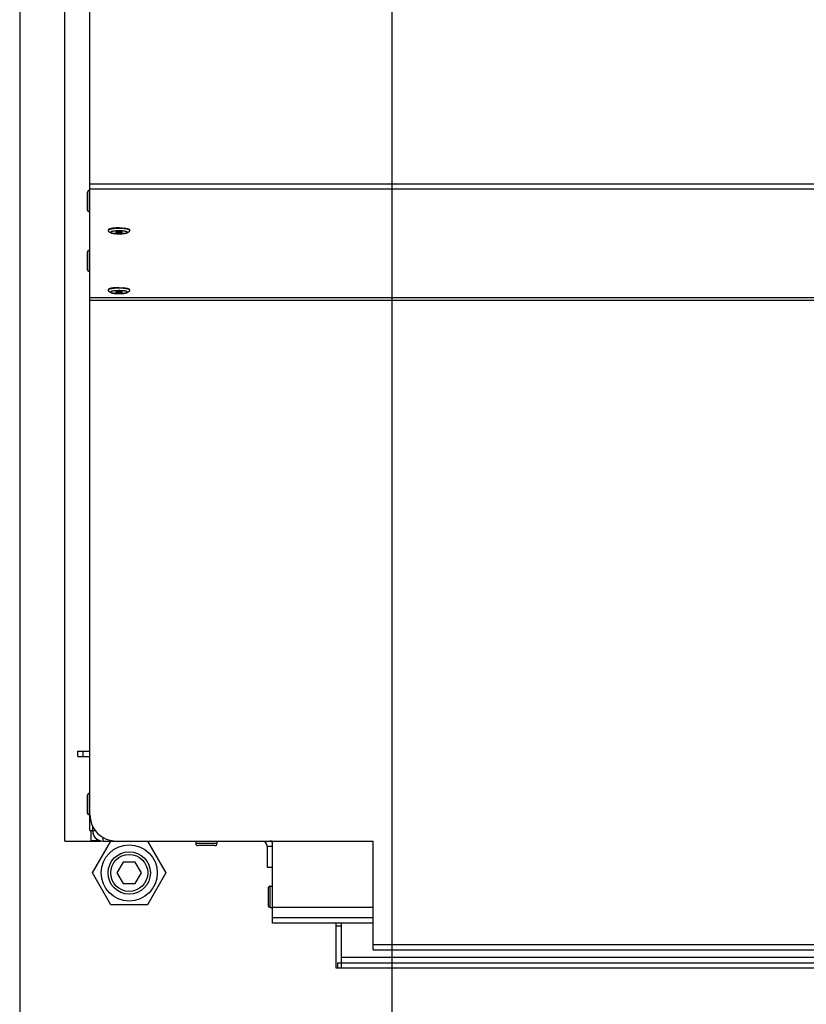
# Model space of a CAD drawing. Units: millimetres. Extents: x 0 to 7636, y 0 to 5400.
# Drawn here: x 304 to 601, y 1897 to 2269 of the extents above; entities that cross this region are included whole.
import ezdxf
from ezdxf.enums import TextEntityAlignment as Align

# ---------------------------------------------------------------- set-up
doc = ezdxf.new("R2010")
doc.units = ezdxf.units.MM
doc.header["$LTSCALE"] = 420
doc.layers.get('0').update_dxf_attribs({"linetype": 'CONTINUOUS'})
for name, color, linetype in [('BLKNGL-4_0X12-AL-ST-ELVZTEKEN', 7, 'CONTINUOUS'), ('BLKNGL-4_0X9_5-AL-ST-ELVZTEKEN', 7, 'CONTINUOUS'), ('DIN7337A-4_0X7_0-AL-ST-ELVTEKEN', 7, 'CONTINUOUS'), ('DIN914-M16X100TEKEN', 7, 'CONTINUOUS'), ('INC-08515515858-2DMAAT', 7, 'CONTINUOUS'), ('P008A00015558TEKEN', 7, 'CONTINUOUS'), ('P011A08500058TEKEN', 7, 'CONTINUOUS'), ('P013A08500000TEKEN', 7, 'CONTINUOUS'), ('P043A00000058TEKEN', 7, 'CONTINUOUS'), ('P058A00000000TEKEN', 7, 'CONTINUOUS'), ('P148A00015800TEKEN', 7, 'CONTINUOUS'), ('P301A00015558TEKEN', 7, 'CONTINUOUS'), ('P303A08500058TEKEN', 7, 'CONTINUOUS'), ('P424I00015800TEKEN', 7, 'CONTINUOUS'), ('ZSKNTVM-M12-STAALTEKEN', 7, 'CONTINUOUS'), ('ZSKNTVM-M16-STAALTEKEN', 7, 'CONTINUOUS')]:
    doc.layers.add(name, color=color, linetype=linetype)
doc.styles.add('TEXTSTYLE_2', font='ar_wgl_b.ttf')
doc.dimstyles.new('DIMSTYLE_3', dxfattribs={"dimtxt": 54.545455, "dimasz": 54.545455, "dimexe": 0.6, "dimexo": 0.6, "dimgap": 0.75, "dimtad": 1, "dimdec": 0, "dimdsep": 46, "dimtxsty": 'TEXTSTYLE_2', "dimblk": '_FILLED', "dimblk1": '_FILLED', "dimblk2": '_FILLED', "dimcen": 0.09, "dimazin": 2, "dimtp": 0.2, "dimtm": 0.2, "dimtfac": 1, "dimtdec": 0, "dimtofl": 0, "dimtmove": 0, "dimatfit": 3, "dimldrblk": '_FILLED', "dimfxl": 0, "dimtolj": 1, "dimarcsym": 0})
doc.dimstyles.new('DIMSTYLE_9', dxfattribs={"dimtxt": 54.545455, "dimasz": 54.545455, "dimexe": 0.6, "dimexo": 0.6, "dimgap": 0.75, "dimtad": 1, "dimdsep": 46, "dimtxsty": 'TEXTSTYLE_2', "dimblk": '_FILLED', "dimblk1": '_FILLED', "dimblk2": '_FILLED', "dimcen": 0.09, "dimazin": 2, "dimtp": 0.2, "dimtm": 0.2, "dimtfac": 1, "dimtofl": 0, "dimtmove": 0, "dimatfit": 3, "dimldrblk": '_FILLED', "dimfxl": 0, "dimtolj": 1, "dimarcsym": 0})

# ---------------------------------------------------------------- blocks, each defined once
blk = doc.blocks.new('_FILLED')
at = {"color": 0, "linetype": 'ByBlock'}
blk.add_solid([(0, 0), (-1, 0.2), (-1, -0.2)], dxfattribs=at)
blk = doc.blocks.new('*D12')
at = {"layer": 'INC-08515515858-2DMAAT', "color": 1, "linetype": 'Continuous'}
for p, q in [((303.61, 2528.15), (303.61, 1754.69)), ((444.11, 2401.15), (444.11, 1754.69)), ((303.61, 1765.6), (373.86, 1765.6)), ((444.11, 1765.6), (373.86, 1765.6))]:
    blk.add_line(p, q, dxfattribs=at)
at = {"layer": 'INC-08515515858-2DMAAT', "color": 1, "linetype": 'Continuous', "xscale": 54.5454545455, "yscale": 54.5454545455, "zscale": 54.5454545455, "rotation": 180}
blk.add_blockref('_FILLED', (303.61, 1765.6), dxfattribs=at)
at = {"layer": 'INC-08515515858-2DMAAT', "color": 1, "linetype": 'Continuous', "xscale": 54.5454545455, "yscale": 54.5454545455, "zscale": 54.5454545455}
blk.add_blockref('_FILLED', (444.11, 1765.6), dxfattribs=at)
at = {"layer": 'INC-08515515858-2DMAAT', "color": 1, "linetype": 'Continuous', "style": 'TEXTSTYLE_2', "width": 1.193853}
blk.add_text('141', height=54.545, dxfattribs=at).set_placement((310.29, 1779.24), (437.43, 1779.24), align=Align.FIT)
blk = doc.blocks.new('*D47')
at = {"layer": 'INC-08515515858-2DMAAT', "color": 1, "linetype": 'Continuous'}
for p, q in [((444.11, 2401.15), (444.11, 1754.69)), ((819.11, 2401.15), (819.11, 1754.69)), ((444.11, 1765.6), (631.61, 1765.6)), ((819.11, 1765.6), (631.61, 1765.6))]:
    blk.add_line(p, q, dxfattribs=at)
at = {"layer": 'INC-08515515858-2DMAAT', "color": 1, "linetype": 'Continuous', "xscale": 54.5454545455, "yscale": 54.5454545455, "zscale": 54.5454545455, "rotation": 180}
blk.add_blockref('_FILLED', (444.11, 1765.6), dxfattribs=at)
at = {"layer": 'INC-08515515858-2DMAAT', "color": 1, "linetype": 'Continuous', "xscale": 54.5454545455, "yscale": 54.5454545455, "zscale": 54.5454545455}
blk.add_blockref('_FILLED', (819.11, 1765.6), dxfattribs=at)
at = {"layer": 'INC-08515515858-2DMAAT', "color": 1, "linetype": 'Continuous', "style": 'TEXTSTYLE_2', "width": 0.906444}
blk.add_text('375', height=54.545, dxfattribs=at).set_placement((582.74, 1779.24), (709.87, 1779.24), align=Align.FIT)

msp = doc.modelspace()

# ---------------------------------------------------------------- linework, layer by layer
at = {"layer": 'BLKNGL-4_0X12-AL-ST-ELVZTEKEN', "color": 5, "linetype": 'Continuous'}
for p, q in [((370.107, 1959.058), (370.107, 1958.158)), ((378.107, 1958.158), (370.107, 1958.158)), ((377.307, 1957.358), (370.907, 1957.358)), ((378.107, 1959.058), (378.107, 1958.158))]:
    msp.add_line(p, q, dxfattribs=at)
for centre, start, end in [((370.907, 1958.158), 180, 270), ((377.307, 1958.158), 270, 360)]:
    msp.add_arc(centre, 0.8, start, end, dxfattribs=at)
at = {"layer": 'BLKNGL-4_0X9_5-AL-ST-ELVZTEKEN', "color": 5, "linetype": 'Continuous'}
for p, q in [((397.407, 1941.258), (397.407, 1934.858)), ((398.207, 1934.058), (398.207, 1942.058)), ((398.207, 1942.058), (399.107, 1942.058)), ((398.207, 1934.058), (399.107, 1934.058))]:
    msp.add_line(p, q, dxfattribs=at)
for centre, start, end in [((398.207, 1941.258), 90, 180), ((398.207, 1934.858), 180, 270)]:
    msp.add_arc(centre, 0.8, start, end, dxfattribs=at)
at = {"layer": 'DIN7337A-4_0X7_0-AL-ST-ELVTEKEN', "color": 5, "linetype": 'Continuous'}
for p, q in [((329.107, 2203.975), (329.107, 2197.575)), ((329.907, 2196.775), (329.907, 2204.775)), ((329.907, 2204.775), (330.107, 2204.775)), ((329.907, 2196.775), (330.107, 2196.775)), ((337.107, 2189.745), (337.107, 2189.942)), ((345.107, 2189.745), (345.107, 2189.942)), ((329.107, 2181.401), (329.107, 2175.001)), ((329.907, 2174.201), (329.907, 2182.201)), ((329.907, 2182.201), (330.107, 2182.201)), ((329.907, 2174.201), (330.107, 2174.201)), ((337.107, 2167.171), (337.107, 2167.368)), ((345.107, 2167.171), (345.107, 2167.368)), ((329.107, 1976.258), (329.107, 1969.858)), ((329.907, 1969.058), (329.907, 1977.058)), ((329.907, 1977.058), (330.107, 1977.058)), ((329.907, 1969.058), (330.107, 1969.058))]:
    msp.add_line(p, q, dxfattribs=at)
for centre, radius, start, end in [((329.907, 2203.975), 0.8, 90, 180), ((329.907, 2197.575), 0.8, 180, 270), ((340.699, 2174.651), 15.972, 94.90761, 95.72759), ((341.516, 2174.651), 15.972, 84.27241, 85.09239), ((341.107, 2190.742), 1.812, 243.6081, 296.4615), ((329.907, 2181.401), 0.8, 90, 180), ((329.907, 2175.001), 0.8, 180, 270), ((340.699, 2152.077), 15.972, 94.90761, 95.72759), ((341.516, 2152.077), 15.972, 84.27241, 85.09239), ((341.107, 2168.168), 1.812, 243.6081, 296.4615), ((329.907, 1976.258), 0.8, 90, 180), ((329.907, 1969.858), 0.8, 180, 270)]:
    msp.add_arc(centre, radius, start, end, dxfattribs=at)
for points, knots in [([(338.351, 2190.445), (338.174, 2190.416), (337.863, 2190.355), (337.509, 2190.254), (337.298, 2190.157), (337.176, 2190.082), (337.107, 2189.996), (337.107, 2189.942)], [0, 0, 0, 0, 0.3871827, 0.6834338, 0.7953182, 0.8833513, 1, 1, 1, 1]), ([(338.351, 2190.248), (338.174, 2190.219), (337.863, 2190.158), (337.509, 2190.057), (337.298, 2189.96), (337.176, 2189.885), (337.107, 2189.799), (337.107, 2189.745)], [0, 0, 0, 0, 0.3871829, 0.6834385, 0.795323, 0.8833525, 1, 1, 1, 1]), ([(339.105, 2190.543), (339.038, 2190.536), (338.786, 2190.509), (338.534, 2190.476), (338.351, 2190.445)], [0, 0, 0, 0, 0.2653971, 1, 1, 1, 1]), ([(341.107, 2190.44), (340.612, 2190.44), (339.69, 2190.41), (338.772, 2190.318), (338.351, 2190.248)], [0, 0, 0, 0, 0.5370307, 1, 1, 1, 1]), ([(341.107, 2190.636), (340.954, 2190.636), (340.362, 2190.631), (339.77, 2190.602), (339.332, 2190.564)], [0, 0, 0, 0, 0.2582051, 1, 1, 1, 1]), ([(341.107, 2190.636), (341.26, 2190.636), (341.852, 2190.631), (342.444, 2190.602), (342.882, 2190.564)], [0, 0, 0, 0, 0.2582051, 1, 1, 1, 1]), ([(343.863, 2190.248), (343.442, 2190.318), (342.524, 2190.41), (341.602, 2190.44), (341.107, 2190.44)], [0, 0, 0, 0, 0.4629693, 1, 1, 1, 1]), ([(343.11, 2190.543), (343.177, 2190.536), (343.429, 2190.509), (343.68, 2190.476), (343.863, 2190.445)], [0, 0, 0, 0, 0.2653971, 1, 1, 1, 1]), ([(343.863, 2190.445), (344.04, 2190.416), (344.351, 2190.355), (344.705, 2190.254), (344.916, 2190.157), (345.038, 2190.082), (345.107, 2189.996), (345.107, 2189.942)], [0, 0, 0, 0, 0.3871827, 0.6834338, 0.7953182, 0.8833513, 1, 1, 1, 1]), ([(345.107, 2189.745), (345.107, 2189.799), (345.038, 2189.885), (344.916, 2189.96), (344.705, 2190.057), (344.351, 2190.158), (344.04, 2190.219), (343.863, 2190.248)], [0, 0, 0, 0, 0.1166475, 0.204677, 0.3165615, 0.6128171, 1, 1, 1, 1]), ([(341.107, 2188.389), (340.868, 2188.389), (340.4, 2188.398), (339.722, 2188.437), (339.099, 2188.5), (338.55, 2188.586), (338.074, 2188.7), (337.639, 2188.867), (337.315, 2189.125), (337.142, 2189.445), (337.107, 2189.644), (337.107, 2189.745)], [0, 0, 0, 0, 0.1566286, 0.3068324, 0.4448804, 0.5665726, 0.6710074, 0.7651157, 0.870653, 0.9335699, 1, 1, 1, 1]), ([(341.107, 2189.513), (340.899, 2189.513), (340.49, 2189.506), (339.897, 2189.475), (339.351, 2189.426), (338.871, 2189.359), (338.476, 2189.279), (338.209, 2189.199), (338.051, 2189.125), (337.972, 2189.073), (337.921, 2189.019), (337.901, 2188.957), (337.921, 2188.896), (337.972, 2188.841), (338.051, 2188.789), (338.209, 2188.716), (338.476, 2188.635), (338.871, 2188.555), (339.351, 2188.488), (339.897, 2188.439), (340.49, 2188.408), (340.899, 2188.401), (341.107, 2188.401)], [0, 0, 0, 0, 0.0938484, 0.1841968, 0.2677075, 0.3413279, 0.402467, 0.4491997, 0.4668748, 0.4808294, 0.4914923, 0.5, 0.5085077, 0.5191706, 0.5331252, 0.5508003, 0.597533, 0.6586721, 0.7322925, 0.8158032, 0.9061516, 1, 1, 1, 1]), ([(340.296, 2189.122), (340.187, 2189.106), (340.043, 2189.078), (339.896, 2189.019), (339.857, 2188.975), (339.857, 2188.957)], [0, 0, 0, 0, 0.6866836, 0.8865517, 1, 1, 1, 1]), ([(339.857, 2188.957), (339.857, 2188.941), (339.888, 2188.902), (340.011, 2188.846), (340.265, 2188.79), (340.651, 2188.75), (340.948, 2188.74), (341.107, 2188.74)], [0, 0, 0, 0, 0.037521, 0.1006904, 0.3164641, 0.6311069, 1, 1, 1, 1]), ([(341.107, 2189.174), (341.034, 2189.174), (340.763, 2189.17), (340.492, 2189.151), (340.296, 2189.122)], [0, 0, 0, 0, 0.2699794, 1, 1, 1, 1]), ([(345.107, 2189.745), (345.107, 2189.644), (345.073, 2189.445), (344.899, 2189.125), (344.575, 2188.867), (344.14, 2188.7), (343.664, 2188.586), (343.115, 2188.5), (342.492, 2188.437), (341.814, 2188.398), (341.346, 2188.389), (341.107, 2188.389)], [0, 0, 0, 0, 0.0664277, 0.1293557, 0.2348972, 0.3290049, 0.4334463, 0.5551386, 0.6931808, 0.8433793, 1, 1, 1, 1]), ([(341.107, 2188.401), (341.315, 2188.401), (341.724, 2188.408), (342.317, 2188.439), (342.864, 2188.488), (343.343, 2188.555), (343.738, 2188.635), (344.006, 2188.716), (344.163, 2188.789), (344.242, 2188.841), (344.293, 2188.896), (344.313, 2188.957), (344.293, 2189.019), (344.242, 2189.073), (344.163, 2189.125), (344.006, 2189.199), (343.738, 2189.279), (343.343, 2189.359), (342.864, 2189.426), (342.317, 2189.475), (341.724, 2189.506), (341.315, 2189.513), (341.107, 2189.513)], [0, 0, 0, 0, 0.0938484, 0.1841968, 0.2677075, 0.3413279, 0.402467, 0.4491997, 0.4668748, 0.4808294, 0.4914923, 0.5, 0.5085077, 0.5191706, 0.5331252, 0.5508003, 0.597533, 0.6586721, 0.7322925, 0.8158032, 0.9061516, 1, 1, 1, 1]), ([(341.919, 2189.122), (341.859, 2189.131), (341.59, 2189.163), (341.318, 2189.174), (341.107, 2189.174)], [0, 0, 0, 0, 0.2225313, 1, 1, 1, 1]), ([(341.107, 2188.74), (341.267, 2188.74), (341.563, 2188.75), (341.949, 2188.79), (342.203, 2188.846), (342.327, 2188.902), (342.357, 2188.941), (342.357, 2188.957)], [0, 0, 0, 0, 0.3688931, 0.6835359, 0.8993096, 0.962479, 1, 1, 1, 1]), ([(342.357, 2188.957), (342.357, 2188.975), (342.318, 2189.019), (342.171, 2189.078), (342.028, 2189.106), (341.919, 2189.122)], [0, 0, 0, 0, 0.1134943, 0.3133575, 1, 1, 1, 1]), ([(338.351, 2167.871), (338.174, 2167.842), (337.863, 2167.781), (337.509, 2167.679), (337.298, 2167.583), (337.176, 2167.507), (337.107, 2167.422), (337.107, 2167.368)], [0, 0, 0, 0, 0.3871827, 0.6834338, 0.7953182, 0.8833513, 1, 1, 1, 1]), ([(339.105, 2167.969), (339.038, 2167.962), (338.786, 2167.935), (338.534, 2167.901), (338.351, 2167.871)], [0, 0, 0, 0, 0.2653971, 1, 1, 1, 1]), ([(341.107, 2167.865), (340.612, 2167.865), (339.69, 2167.836), (338.772, 2167.744), (338.351, 2167.674)], [0, 0, 0, 0, 0.5370307, 1, 1, 1, 1]), ([(341.107, 2168.062), (340.954, 2168.062), (340.362, 2168.056), (339.77, 2168.028), (339.332, 2167.99)], [0, 0, 0, 0, 0.2582051, 1, 1, 1, 1]), ([(341.107, 2168.062), (341.26, 2168.062), (341.852, 2168.056), (342.444, 2168.028), (342.882, 2167.99)], [0, 0, 0, 0, 0.2582051, 1, 1, 1, 1]), ([(343.863, 2167.674), (343.442, 2167.744), (342.524, 2167.836), (341.602, 2167.865), (341.107, 2167.865)], [0, 0, 0, 0, 0.4629693, 1, 1, 1, 1]), ([(343.11, 2167.969), (343.177, 2167.962), (343.429, 2167.935), (343.68, 2167.901), (343.863, 2167.871)], [0, 0, 0, 0, 0.2653971, 1, 1, 1, 1]), ([(343.863, 2167.871), (344.04, 2167.842), (344.351, 2167.781), (344.705, 2167.679), (344.916, 2167.583), (345.038, 2167.507), (345.107, 2167.422), (345.107, 2167.368)], [0, 0, 0, 0, 0.3871827, 0.6834338, 0.7953182, 0.8833513, 1, 1, 1, 1]), ([(338.351, 2167.674), (338.174, 2167.645), (337.863, 2167.584), (337.509, 2167.482), (337.298, 2167.386), (337.176, 2167.31), (337.107, 2167.225), (337.107, 2167.171)], [0, 0, 0, 0, 0.3871829, 0.6834385, 0.795323, 0.8833525, 1, 1, 1, 1]), ([(341.107, 2165.815), (340.868, 2165.815), (340.4, 2165.824), (339.722, 2165.862), (339.099, 2165.925), (338.55, 2166.012), (338.074, 2166.126), (337.639, 2166.293), (337.315, 2166.55), (337.142, 2166.87), (337.107, 2167.069), (337.107, 2167.171)], [0, 0, 0, 0, 0.1566286, 0.3068324, 0.4448804, 0.5665726, 0.6710074, 0.7651157, 0.870653, 0.9335699, 1, 1, 1, 1]), ([(341.107, 2166.938), (340.899, 2166.938), (340.49, 2166.932), (339.897, 2166.901), (339.351, 2166.851), (338.871, 2166.785), (338.476, 2166.705), (338.209, 2166.624), (338.051, 2166.55), (337.972, 2166.498), (337.921, 2166.444), (337.901, 2166.383), (337.921, 2166.321), (337.972, 2166.267), (338.051, 2166.215), (338.209, 2166.141), (338.476, 2166.061), (338.871, 2165.981), (339.351, 2165.914), (339.897, 2165.865), (340.49, 2165.834), (340.899, 2165.827), (341.107, 2165.827)], [0, 0, 0, 0, 0.0938484, 0.1841968, 0.2677075, 0.3413279, 0.402467, 0.4491997, 0.4668748, 0.4808294, 0.4914923, 0.5, 0.5085077, 0.5191706, 0.5331252, 0.5508003, 0.597533, 0.6586721, 0.7322925, 0.8158032, 0.9061516, 1, 1, 1, 1]), ([(340.296, 2166.548), (340.187, 2166.532), (340.043, 2166.504), (339.896, 2166.445), (339.857, 2166.401), (339.857, 2166.383)], [0, 0, 0, 0, 0.6866836, 0.8865517, 1, 1, 1, 1]), ([(339.857, 2166.383), (339.857, 2166.367), (339.888, 2166.328), (340.011, 2166.271), (340.265, 2166.216), (340.651, 2166.175), (340.948, 2166.166), (341.107, 2166.166)], [0, 0, 0, 0, 0.037521, 0.1006904, 0.3164641, 0.6311069, 1, 1, 1, 1]), ([(341.107, 2166.6), (341.034, 2166.6), (340.763, 2166.596), (340.492, 2166.577), (340.296, 2166.548)], [0, 0, 0, 0, 0.2699794, 1, 1, 1, 1]), ([(345.107, 2167.171), (345.107, 2167.069), (345.073, 2166.87), (344.899, 2166.55), (344.575, 2166.293), (344.14, 2166.126), (343.664, 2166.012), (343.115, 2165.925), (342.492, 2165.862), (341.814, 2165.824), (341.346, 2165.815), (341.107, 2165.815)], [0, 0, 0, 0, 0.0664277, 0.1293557, 0.2348972, 0.3290049, 0.4334463, 0.5551386, 0.6931808, 0.8433793, 1, 1, 1, 1]), ([(341.107, 2165.827), (341.315, 2165.827), (341.724, 2165.834), (342.317, 2165.865), (342.864, 2165.914), (343.343, 2165.981), (343.738, 2166.061), (344.006, 2166.141), (344.163, 2166.215), (344.242, 2166.267), (344.293, 2166.321), (344.313, 2166.383), (344.293, 2166.444), (344.242, 2166.498), (344.163, 2166.55), (344.006, 2166.624), (343.738, 2166.705), (343.343, 2166.785), (342.864, 2166.851), (342.317, 2166.901), (341.724, 2166.932), (341.315, 2166.938), (341.107, 2166.938)], [0, 0, 0, 0, 0.0938484, 0.1841968, 0.2677075, 0.3413279, 0.402467, 0.4491997, 0.4668748, 0.4808294, 0.4914923, 0.5, 0.5085077, 0.5191706, 0.5331252, 0.5508003, 0.597533, 0.6586721, 0.7322925, 0.8158032, 0.9061516, 1, 1, 1, 1]), ([(341.919, 2166.548), (341.859, 2166.557), (341.59, 2166.589), (341.318, 2166.6), (341.107, 2166.6)], [0, 0, 0, 0, 0.2225313, 1, 1, 1, 1]), ([(341.107, 2166.166), (341.267, 2166.166), (341.563, 2166.175), (341.949, 2166.216), (342.203, 2166.271), (342.327, 2166.328), (342.357, 2166.367), (342.357, 2166.383)], [0, 0, 0, 0, 0.3688931, 0.6835359, 0.8993096, 0.962479, 1, 1, 1, 1]), ([(342.357, 2166.383), (342.357, 2166.401), (342.318, 2166.445), (342.171, 2166.504), (342.028, 2166.532), (341.919, 2166.548)], [0, 0, 0, 0, 0.1134943, 0.3133575, 1, 1, 1, 1]), ([(345.107, 2167.171), (345.107, 2167.225), (345.038, 2167.31), (344.916, 2167.386), (344.705, 2167.482), (344.351, 2167.584), (344.04, 2167.645), (343.863, 2167.674)], [0, 0, 0, 0, 0.1166475, 0.204677, 0.3165615, 0.6128171, 1, 1, 1, 1])]:
    msp.add_open_spline(points, degree=3, knots=knots, dxfattribs=at)
at = {"layer": 'DIN914-M16X100TEKEN', "color": 5, "linetype": 'Continuous'}
for p, q in [((342.654, 1951.058), (340.345, 1947.058)), ((347.273, 1951.058), (342.654, 1951.058)), ((349.582, 1947.058), (347.273, 1951.058)), ((340.345, 1947.058), (342.654, 1943.058)), ((347.273, 1943.058), (349.582, 1947.058)), ((342.654, 1943.058), (347.273, 1943.058))]:
    msp.add_line(p, q, dxfattribs=at)
for radius in [8, 7]:
    msp.add_circle((344.964, 1947.058), radius, dxfattribs=at)
at = {"layer": 'P008A00015558TEKEN', "color": 5, "linetype": 'Continuous'}
msp.add_open_spline([(399.107, 1958.905), (399.107, 1959.027), (398.587, 1959.064), (398.328, 1959.058), (398.107, 1959.058)], degree=3, knots=[0, 0, 0, 0, 0.3556026, 1, 1, 1, 1], dxfattribs=at)
at = {"layer": 'P011A08500058TEKEN', "color": 5, "linetype": 'Continuous'}
for p, q in [((397.107, 1957.058), (397.107, 1949.058)), ((399.107, 1957.058), (397.107, 1957.058)), ((399.107, 1949.058), (397.107, 1949.058))]:
    msp.add_line(p, q, dxfattribs=at)
for radius, start, end in [(2, 0, 90), (4, 22.53274, 30)]:
    msp.add_arc((395.107, 1957.058), radius, start, end, dxfattribs=at)
at = {"layer": 'P013A08500000TEKEN', "color": 5, "linetype": 'Continuous'}
for p, q in [((325.607, 1991.058), (325.607, 1993.058)), ((325.607, 1993.058), (330.107, 1993.058)), ((327.607, 1991.058), (327.607, 1993.058)), ((325.607, 1991.058), (330.107, 1991.058)), ((331.107, 1963.185), (331.107, 1963.058)), ((331.107, 1963.058), (332.127, 1963.058)), ((335.107, 1959.058), (335.107, 1960.416)), ((335.107, 1959.058), (340.107, 1959.058))]:
    msp.add_line(p, q, dxfattribs=at)
msp.add_arc((335.107, 1963.058), 4, 180, 270, dxfattribs=at)
at = {"layer": 'P043A00000058TEKEN', "color": 5, "linetype": 'Continuous'}
for p, q in [((320.607, 1959.058), (320.607, 2539.058)), ((330.607, 1959.058), (330.607, 1963.058)), ((320.607, 1959.058), (330.607, 1959.058))]:
    msp.add_line(p, q, dxfattribs=at)
at = {"layer": 'P058A00000000TEKEN', "color": 5, "linetype": 'Continuous'}
for p, q in [((423.107, 1911.058), (423.107, 1928.058)), ((423.107, 1927.058), (425.107, 1927.058)), ((425.107, 1911.058), (425.107, 1928.058)), ((425.107, 1911.058), (423.107, 1911.058))]:
    msp.add_line(p, q, dxfattribs=at)
at = {"layer": 'P148A00015800TEKEN', "color": 5, "linetype": 'Continuous'}
for p, q in [((2015.107, 1915.058), (425.107, 1915.058)), ((423.607, 1913.058), (423.607, 1911.058)), ((423.607, 1913.058), (2015.107, 1913.058)), ((2015.107, 1911.058), (423.607, 1911.058))]:
    msp.add_line(p, q, dxfattribs=at)
at = {"layer": 'P301A00015558TEKEN', "color": 5, "linetype": 'Continuous'}
for p, q in [((330.107, 1969.058), (330.107, 2538.058)), ((330.107, 2207.333), (2108.107, 2207.333)), ((330.107, 2205.363), (2108.107, 2205.363)), ((330.107, 2164.363), (660.105, 2164.363)), ((330.107, 2163.379), (660.105, 2163.379)), ((340.107, 1959.058), (437.107, 1959.058)), ((437.107, 1918.058), (437.107, 1959.058)), ((437.107, 1920.058), (2001.107, 1920.058)), ((437.107, 1918.058), (2001.107, 1918.058))]:
    msp.add_line(p, q, dxfattribs=at)
msp.add_arc((340.107, 1969.058), 10, 180, 270, dxfattribs=at)
at = {"layer": 'P303A08500058TEKEN', "color": 5, "linetype": 'Continuous'}
for p, q in [((330.107, 1963.058), (330.107, 1968.719)), ((331.107, 1964.734), (331.107, 1963.185)), ((330.107, 1963.058), (331.107, 1963.058))]:
    msp.add_line(p, q, dxfattribs=at)
at = {"layer": 'P424I00015800TEKEN', "color": 5, "linetype": 'Continuous'}
for p, q in [((399.107, 1930.058), (399.107, 1959.058)), ((437.107, 1934.058), (399.107, 1934.058)), ((399.107, 1928.058), (399.107, 1930.058)), ((437.107, 1930.058), (399.107, 1930.058)), ((437.107, 1928.058), (399.107, 1928.058))]:
    msp.add_line(p, q, dxfattribs=at)
at = {"layer": 'ZSKNTVM-M12-STAALTEKEN', "color": 5, "linetype": 'Continuous'}
msp.add_line((330.629, 1959.058), (334.282, 1959.058), dxfattribs=at)
msp.add_open_spline([(330.607, 1959.282), (331.063, 1959.274), (331.976, 1959.297), (332.885, 1959.416), (333.329, 1959.521)], degree=3, knots=[0, 0, 0, 0, 0.4994573, 1, 1, 1, 1], dxfattribs=at)
at = {"layer": 'ZSKNTVM-M16-STAALTEKEN', "color": 5, "linetype": 'Continuous'}
for p, q in [((331.107, 1947.058), (338.035, 1959.058)), ((351.892, 1959.058), (358.82, 1947.058)), ((338.035, 1935.058), (331.107, 1947.058)), ((358.82, 1947.058), (351.892, 1935.058)), ((351.892, 1935.058), (338.035, 1935.058))]:
    msp.add_line(p, q, dxfattribs=at)
msp.add_circle((344.964, 1947.058), 10.606, dxfattribs=at)

# ---------------------------------------------------------------- dimensions: what is measured, and where the dimension line sits
at = {"layer": 'INC-08515515858-2DMAAT', "color": 1, "linetype": 'Continuous'}
for base, p1, p2, dimstyle, picture, middle in [((444.107111274, 1765.603056073), (303.607111274, 2528.748510618), (444.107111274, 2401.748510618), 'DIMSTYLE_3', '*D12', (370.522965171, 1765.603056073)), ((819.107, 1765.603), (444.107, 2401.749), (819.107, 2401.749), 'DIMSTYLE_9', '*D47', (646.62, 1765.603))]:
    dim = msp.add_linear_dim(base=base, p1=p1, p2=p2, dimstyle=dimstyle, dxfattribs=at)
    dim.commit()
    dim.dimension.update_dxf_attribs({"geometry": picture, "text_midpoint": middle, "dimtype": 160})

doc.saveas('drawing.dxf')
